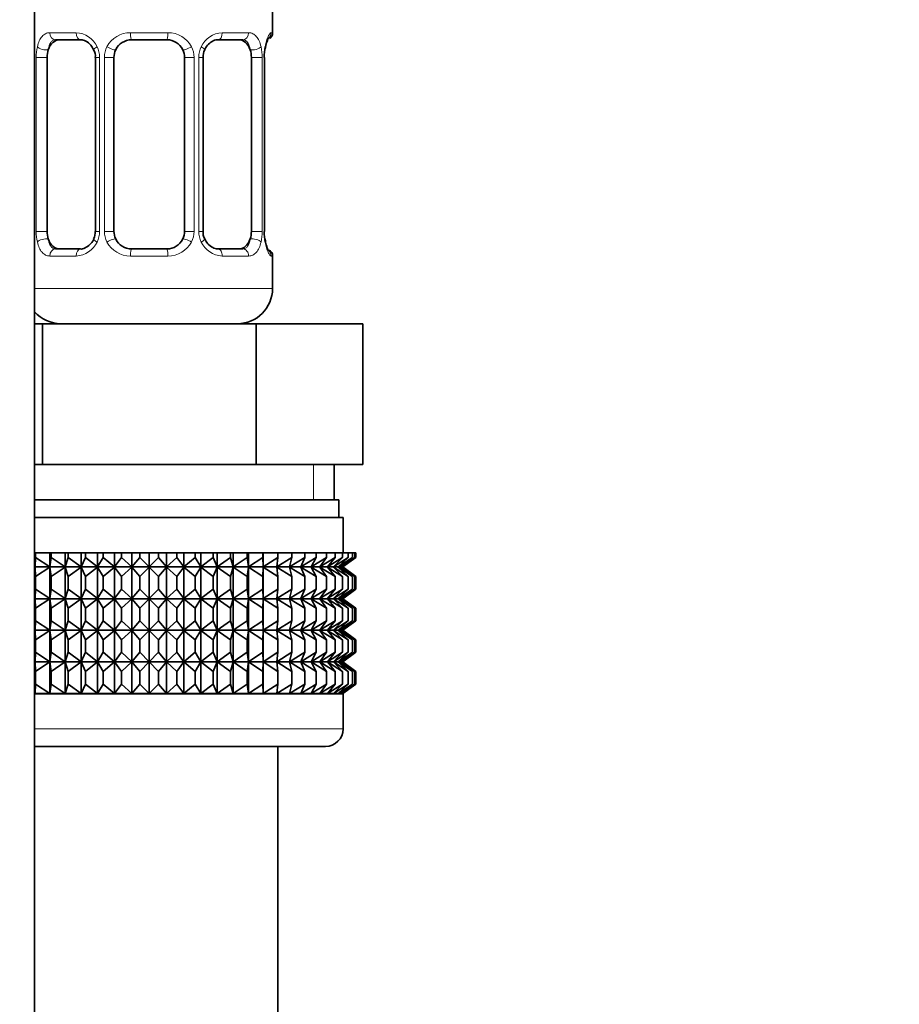
# Model space of a CAD drawing. Units: millimetres. Extents: x 0 to 2408, y 0 to 2736.
# Drawn here: x 459 to 509, y 1344 to 1400 of the extents above; entities that cross this region are included whole.
import ezdxf
from ezdxf import colors
from ezdxf.entities.mleader import LeaderData, LeaderLine
from ezdxf.math import Vec2, Vec3

# ---------------------------------------------------------------- set-up
doc = ezdxf.new("R2010")
doc.units = ezdxf.units.MM
doc.layers.add('DV7_Défaut', color=7, linetype='Continuous')
doc.layers.add('Défaut', color=7, linetype='Continuous')

# ---------------------------------------------------------------- blocks, each defined once
blk = doc.blocks.new('_DOT')
at = {"color": 0}
blk.add_line((0, 0), (-1, 0), dxfattribs=at)
at = {"color": 0, "const_width": 0.333}
blk.add_lwpolyline([(-0.1665, 0, 1), (0.1665, 0, 1)], format="xyb", close=True, dxfattribs=at)
blk = doc.blocks.new('SE6')
at = {"layer": 'DV7_Défaut', "color": 7, "linetype": 'Continuous', "lineweight": 35}
for p, q in [((459.94, 1310.316), (459.94, 1628.716)), ((473.44, 1399.334), (473.44, 1400.816)), ((462.534, 1398.934), (461.12, 1398.934)), ((467.44, 1398.934), (465.44, 1398.934)), ((471.76, 1398.934), (470.346, 1398.934)), ((460.642, 1388.059), (460.642, 1397.934)), ((463.386, 1397.934), (463.386, 1388.059)), ((464.44, 1388.059), (464.44, 1397.934)), ((468.44, 1397.934), (468.44, 1388.059)), ((469.493, 1388.059), (469.493, 1397.934)), ((472.238, 1397.934), (472.238, 1388.059)), ((472.962, 1397.934), (472.989, 1397.934)), ((472.989, 1388.059), (472.989, 1397.934)), ((472.989, 1388.059), (472.962, 1388.059)), ((461.12, 1387.059), (462.534, 1387.059)), ((465.44, 1387.059), (467.44, 1387.059)), ((470.346, 1387.059), (471.76, 1387.059)), ((473.44, 1384.816), (473.44, 1386.659)), ((459.94, 1382.816), (460.378, 1382.816)), ((460.378, 1382.816), (472.502, 1382.816)), ((460.378, 1374.816), (460.378, 1382.816)), ((472.502, 1382.816), (478.564, 1382.816)), ((472.502, 1374.816), (472.502, 1382.816)), ((478.564, 1374.816), (478.564, 1382.816)), ((459.94, 1374.816), (460.378, 1374.816)), ((460.378, 1374.816), (466.44, 1374.816)), ((466.44, 1374.816), (472.502, 1374.816)), ((472.502, 1374.816), (475.533, 1374.816)), ((475.533, 1374.816), (478.564, 1374.816)), ((476.94, 1372.816), (476.94, 1374.816)), ((459.94, 1372.816), (477.19, 1372.816)), ((477.19, 1371.816), (477.19, 1372.816)), ((459.94, 1371.816), (477.44, 1371.816)), ((477.44, 1369.816), (477.44, 1371.816)), ((459.94, 1369.816), (459.974, 1369.816)), ((459.974, 1369.816), (459.983, 1369.816)), ((459.974, 1369.015), (459.974, 1369.816)), ((459.983, 1369.55), (459.974, 1369.015)), ((459.983, 1369.816), (460.798, 1369.816)), ((459.983, 1369.55), (459.983, 1369.816)), ((460.798, 1369.015), (459.983, 1369.55)), ((460.798, 1369.816), (460.886, 1369.816)), ((460.798, 1369.015), (460.798, 1369.816)), ((460.886, 1369.55), (460.798, 1369.015)), ((460.886, 1369.816), (461.667, 1369.816)), ((460.886, 1369.55), (460.886, 1369.816)), ((461.667, 1369.015), (460.886, 1369.55)), ((461.667, 1369.816), (461.834, 1369.816)), ((461.667, 1369.015), (461.667, 1369.816)), ((461.834, 1369.55), (461.667, 1369.015)), ((461.834, 1369.816), (462.575, 1369.816)), ((461.834, 1369.55), (461.834, 1369.816)), ((462.575, 1369.015), (461.834, 1369.55)), ((462.575, 1369.816), (462.818, 1369.816)), ((462.575, 1369.015), (462.575, 1369.816)), ((462.818, 1369.55), (462.575, 1369.015)), ((462.818, 1369.816), (463.514, 1369.816)), ((462.818, 1369.55), (462.818, 1369.816)), ((463.514, 1369.015), (462.818, 1369.55)), ((463.514, 1369.816), (463.832, 1369.816)), ((463.514, 1369.015), (463.514, 1369.816)), ((463.832, 1369.55), (463.514, 1369.015)), ((463.832, 1369.816), (464.476, 1369.816)), ((463.832, 1369.55), (463.832, 1369.816)), ((464.476, 1369.015), (463.832, 1369.55)), ((464.476, 1369.816), (464.867, 1369.816)), ((464.476, 1369.015), (464.476, 1369.816)), ((464.867, 1369.55), (464.476, 1369.015)), ((464.867, 1369.816), (465.454, 1369.816)), ((464.867, 1369.55), (464.867, 1369.816)), ((465.454, 1369.015), (464.867, 1369.55)), ((465.454, 1369.816), (465.914, 1369.816)), ((465.454, 1369.015), (465.454, 1369.816)), ((465.914, 1369.55), (465.454, 1369.015)), ((465.914, 1369.816), (466.44, 1369.816)), ((465.914, 1369.816), (465.914, 1369.55)), ((466.44, 1369.015), (465.914, 1369.55)), ((466.44, 1369.816), (466.966, 1369.816)), ((466.44, 1369.015), (466.44, 1369.816)), ((466.966, 1369.55), (466.44, 1369.015)), ((466.966, 1369.816), (467.426, 1369.816)), ((466.966, 1369.55), (466.966, 1369.816)), ((467.426, 1369.015), (466.966, 1369.55)), ((467.426, 1369.816), (468.013, 1369.816)), ((467.426, 1369.015), (467.426, 1369.816)), ((468.013, 1369.55), (467.426, 1369.015)), ((468.013, 1369.816), (468.404, 1369.816)), ((468.013, 1369.55), (468.013, 1369.816)), ((468.404, 1369.015), (468.013, 1369.55)), ((468.404, 1369.816), (469.048, 1369.816)), ((468.404, 1369.015), (468.404, 1369.816)), ((469.048, 1369.55), (468.404, 1369.015)), ((469.048, 1369.816), (469.366, 1369.816)), ((469.048, 1369.55), (469.048, 1369.816)), ((469.366, 1369.015), (469.048, 1369.55)), ((469.366, 1369.816), (470.062, 1369.816)), ((469.366, 1369.015), (469.366, 1369.816)), ((470.062, 1369.55), (469.366, 1369.015)), ((470.062, 1369.816), (470.305, 1369.816)), ((470.062, 1369.55), (470.062, 1369.816)), ((470.305, 1369.015), (470.062, 1369.55)), ((470.305, 1369.816), (471.046, 1369.816)), ((470.305, 1369.015), (470.305, 1369.816)), ((471.046, 1369.55), (470.305, 1369.015)), ((471.046, 1369.816), (471.213, 1369.816)), ((471.046, 1369.55), (471.046, 1369.816)), ((471.213, 1369.015), (471.046, 1369.55)), ((471.213, 1369.816), (471.994, 1369.816)), ((471.213, 1369.015), (471.213, 1369.816)), ((471.994, 1369.55), (471.213, 1369.015)), ((471.994, 1369.816), (472.082, 1369.816)), ((471.994, 1369.55), (471.994, 1369.816)), ((472.082, 1369.015), (471.994, 1369.55)), ((472.082, 1369.816), (472.896, 1369.816)), ((472.082, 1369.015), (472.082, 1369.816)), ((472.896, 1369.55), (472.082, 1369.015)), ((472.896, 1369.816), (472.906, 1369.816)), ((472.896, 1369.55), (472.896, 1369.816)), ((472.906, 1369.015), (472.896, 1369.55)), ((472.906, 1369.816), (473.747, 1369.816)), ((472.906, 1369.015), (472.906, 1369.816)), ((473.747, 1369.55), (472.906, 1369.015)), ((474.539, 1369.55), (473.677, 1369.015)), ((473.677, 1369.015), (473.747, 1369.55)), ((473.747, 1369.816), (474.539, 1369.816)), ((473.747, 1369.55), (473.747, 1369.816)), ((475.266, 1369.55), (474.391, 1369.015)), ((474.391, 1369.015), (474.539, 1369.55)), ((474.539, 1369.816), (475.266, 1369.816)), ((474.539, 1369.55), (474.539, 1369.816)), ((475.922, 1369.55), (475.04, 1369.015)), ((475.04, 1369.015), (475.266, 1369.55)), ((475.266, 1369.816), (475.922, 1369.816)), ((475.266, 1369.55), (475.266, 1369.816)), ((476.501, 1369.55), (475.62, 1369.015)), ((475.62, 1369.015), (475.922, 1369.55)), ((475.922, 1369.816), (476.501, 1369.816)), ((475.922, 1369.55), (475.922, 1369.816)), ((476.999, 1369.55), (476.126, 1369.015)), ((476.126, 1369.015), (476.501, 1369.55)), ((476.501, 1369.816), (476.999, 1369.816)), ((476.501, 1369.55), (476.501, 1369.816)), ((477.413, 1369.55), (476.555, 1369.015)), ((476.555, 1369.015), (476.999, 1369.55)), ((477.737, 1369.55), (476.902, 1369.015)), ((476.902, 1369.015), (477.413, 1369.55)), ((476.999, 1369.816), (477.413, 1369.816)), ((476.999, 1369.55), (476.999, 1369.816)), ((477.971, 1369.55), (477.164, 1369.015)), ((477.164, 1369.015), (477.737, 1369.55)), ((478.113, 1369.55), (477.34, 1369.015)), ((477.34, 1369.015), (477.971, 1369.55)), ((477.413, 1369.816), (477.737, 1369.816)), ((477.413, 1369.55), (477.413, 1369.816)), ((478.16, 1369.55), (477.429, 1369.015)), ((477.429, 1369.015), (478.113, 1369.55)), ((477.43, 1369.008), (478.16, 1369.55)), ((477.737, 1369.816), (477.971, 1369.816)), ((477.737, 1369.55), (477.737, 1369.816)), ((477.971, 1369.816), (478.113, 1369.816)), ((477.971, 1369.55), (477.971, 1369.816)), ((478.113, 1369.816), (478.16, 1369.816)), ((478.113, 1369.55), (478.113, 1369.816)), ((478.16, 1369.55), (478.16, 1369.816)), ((459.974, 1369.015), (459.94, 1369.037)), ((459.94, 1369.008), (477.43, 1369.008)), ((459.94, 1368.979), (459.974, 1369.001)), ((459.974, 1369.001), (459.983, 1368.467)), ((459.974, 1367.212), (459.974, 1369.001)), ((459.983, 1368.467), (460.798, 1369.001)), ((460.798, 1369.001), (460.886, 1368.467)), ((460.798, 1367.212), (460.798, 1369.001)), ((460.886, 1368.467), (461.667, 1369.001)), ((461.667, 1369.001), (461.834, 1368.467)), ((461.667, 1367.212), (461.667, 1369.001)), ((461.834, 1368.467), (462.575, 1369.001)), ((462.575, 1369.001), (462.818, 1368.467)), ((462.575, 1367.212), (462.575, 1369.001)), ((462.818, 1368.467), (463.514, 1369.001)), ((463.514, 1369.001), (463.832, 1368.467)), ((463.514, 1367.212), (463.514, 1369.001)), ((463.832, 1368.467), (464.476, 1369.001)), ((464.476, 1369.001), (464.867, 1368.467)), ((464.476, 1367.212), (464.476, 1369.001)), ((464.867, 1368.467), (465.454, 1369.001)), ((465.454, 1369.001), (465.914, 1368.467)), ((465.454, 1367.212), (465.454, 1369.001)), ((465.914, 1368.467), (466.44, 1369.001)), ((466.44, 1369.001), (466.966, 1368.467)), ((466.44, 1367.212), (466.44, 1369.001)), ((466.966, 1368.467), (467.426, 1369.001)), ((467.426, 1369.001), (468.013, 1368.467)), ((467.426, 1367.212), (467.426, 1369.001)), ((468.013, 1368.467), (468.404, 1369.001)), ((468.404, 1369.001), (469.048, 1368.467)), ((468.404, 1367.212), (468.404, 1369.001)), ((469.048, 1368.467), (469.366, 1369.001)), ((469.366, 1369.001), (470.062, 1368.467)), ((469.366, 1367.212), (469.366, 1369.001)), ((470.062, 1368.467), (470.305, 1369.001)), ((470.305, 1369.001), (471.046, 1368.467)), ((470.305, 1367.212), (470.305, 1369.001)), ((471.046, 1368.467), (471.213, 1369.001)), ((471.213, 1369.001), (471.994, 1368.467)), ((471.213, 1367.212), (471.213, 1369.001)), ((471.994, 1368.467), (472.082, 1369.001)), ((472.082, 1369.001), (472.896, 1368.467)), ((472.082, 1367.212), (472.082, 1369.001)), ((472.896, 1368.467), (472.906, 1369.001)), ((472.906, 1369.001), (473.747, 1368.467)), ((472.906, 1367.212), (472.906, 1369.001)), ((473.747, 1368.467), (473.677, 1369.001)), ((473.677, 1369.001), (474.539, 1368.467)), ((474.539, 1368.467), (474.391, 1369.001)), ((474.391, 1369.001), (475.266, 1368.467)), ((475.266, 1368.467), (475.04, 1369.001)), ((475.04, 1369.001), (475.922, 1368.467)), ((475.922, 1368.467), (475.62, 1369.001)), ((475.62, 1369.001), (476.501, 1368.467)), ((476.501, 1368.467), (476.126, 1369.001)), ((476.126, 1369.001), (476.999, 1368.467)), ((476.999, 1368.467), (476.555, 1369.001)), ((476.555, 1369.001), (477.413, 1368.467)), ((477.413, 1368.467), (476.902, 1369.001)), ((476.902, 1369.001), (477.737, 1368.467)), ((477.737, 1368.467), (477.164, 1369.001)), ((477.164, 1369.001), (477.971, 1368.467)), ((477.971, 1368.467), (477.34, 1369.001)), ((477.34, 1369.001), (478.113, 1368.467)), ((478.113, 1368.467), (477.429, 1369.001)), ((477.429, 1369.001), (478.16, 1368.467)), ((478.16, 1368.467), (477.43, 1369.008)), ((459.983, 1367.747), (459.983, 1368.467)), ((460.886, 1367.747), (460.886, 1368.467)), ((461.834, 1367.747), (461.834, 1368.467)), ((462.818, 1367.747), (462.818, 1368.467)), ((463.832, 1367.747), (463.832, 1368.467)), ((464.867, 1367.747), (464.867, 1368.467)), ((465.914, 1368.467), (465.914, 1367.747)), ((466.966, 1367.747), (466.966, 1368.467)), ((468.013, 1367.747), (468.013, 1368.467)), ((469.048, 1367.747), (469.048, 1368.467)), ((470.062, 1367.747), (470.062, 1368.467)), ((471.046, 1367.747), (471.046, 1368.467)), ((471.994, 1367.747), (471.994, 1368.467)), ((472.896, 1367.747), (472.896, 1368.467)), ((473.747, 1367.747), (473.747, 1368.467)), ((474.539, 1367.747), (474.539, 1368.467)), ((475.266, 1367.747), (475.266, 1368.467)), ((475.922, 1367.747), (475.922, 1368.467)), ((476.501, 1367.747), (476.501, 1368.467)), ((476.999, 1367.747), (476.999, 1368.467)), ((477.413, 1367.747), (477.413, 1368.467)), ((477.737, 1367.747), (477.737, 1368.467)), ((477.971, 1367.747), (477.971, 1368.467)), ((478.113, 1367.747), (478.113, 1368.467)), ((478.16, 1367.747), (478.16, 1368.467)), ((459.983, 1367.747), (459.974, 1367.212)), ((460.798, 1367.212), (459.983, 1367.747)), ((460.886, 1367.747), (460.798, 1367.212)), ((461.667, 1367.212), (460.886, 1367.747)), ((461.834, 1367.747), (461.667, 1367.212)), ((462.575, 1367.212), (461.834, 1367.747)), ((462.818, 1367.747), (462.575, 1367.212)), ((463.514, 1367.212), (462.818, 1367.747)), ((463.832, 1367.747), (463.514, 1367.212)), ((464.476, 1367.212), (463.832, 1367.747)), ((464.867, 1367.747), (464.476, 1367.212)), ((465.454, 1367.212), (464.867, 1367.747)), ((465.914, 1367.747), (465.454, 1367.212)), ((466.44, 1367.212), (465.914, 1367.747)), ((466.966, 1367.747), (466.44, 1367.212)), ((467.426, 1367.212), (466.966, 1367.747)), ((468.013, 1367.747), (467.426, 1367.212)), ((468.404, 1367.212), (468.013, 1367.747)), ((469.048, 1367.747), (468.404, 1367.212)), ((469.366, 1367.212), (469.048, 1367.747)), ((470.062, 1367.747), (469.366, 1367.212)), ((470.305, 1367.212), (470.062, 1367.747)), ((471.046, 1367.747), (470.305, 1367.212)), ((471.213, 1367.212), (471.046, 1367.747)), ((471.994, 1367.747), (471.213, 1367.212)), ((472.082, 1367.212), (471.994, 1367.747)), ((472.896, 1367.747), (472.082, 1367.212)), ((472.906, 1367.212), (472.896, 1367.747)), ((473.747, 1367.747), (472.906, 1367.212)), ((474.539, 1367.747), (473.677, 1367.212)), ((473.677, 1367.212), (473.747, 1367.747)), ((475.266, 1367.747), (474.391, 1367.212)), ((474.391, 1367.212), (474.539, 1367.747)), ((475.922, 1367.747), (475.04, 1367.212)), ((475.04, 1367.212), (475.266, 1367.747)), ((476.501, 1367.747), (475.62, 1367.212)), ((475.62, 1367.212), (475.922, 1367.747)), ((476.999, 1367.747), (476.126, 1367.212)), ((476.126, 1367.212), (476.501, 1367.747)), ((477.413, 1367.747), (476.555, 1367.212)), ((476.555, 1367.212), (476.999, 1367.747)), ((477.737, 1367.747), (476.902, 1367.212)), ((476.902, 1367.212), (477.413, 1367.747)), ((477.971, 1367.747), (477.164, 1367.212)), ((477.164, 1367.212), (477.737, 1367.747)), ((478.113, 1367.747), (477.34, 1367.212)), ((477.34, 1367.212), (477.971, 1367.747)), ((478.16, 1367.747), (477.429, 1367.212)), ((477.429, 1367.212), (478.113, 1367.747)), ((477.43, 1367.205), (478.16, 1367.747)), ((459.974, 1367.212), (459.94, 1367.234)), ((459.94, 1367.205), (477.43, 1367.205)), ((459.94, 1367.176), (459.974, 1367.198)), ((459.974, 1365.419), (459.974, 1367.198)), ((459.974, 1367.198), (459.983, 1366.663)), ((459.983, 1366.663), (460.798, 1367.198)), ((460.798, 1365.419), (460.798, 1367.198)), ((460.798, 1367.198), (460.886, 1366.663)), ((460.886, 1366.663), (461.667, 1367.198)), ((461.667, 1365.419), (461.667, 1367.198)), ((461.667, 1367.198), (461.834, 1366.663)), ((461.834, 1366.663), (462.575, 1367.198)), ((462.575, 1365.419), (462.575, 1367.198)), ((462.575, 1367.198), (462.818, 1366.663)), ((462.818, 1366.663), (463.514, 1367.198)), ((463.514, 1365.419), (463.514, 1367.198)), ((463.514, 1367.198), (463.832, 1366.663)), ((463.832, 1366.663), (464.476, 1367.198)), ((464.476, 1365.419), (464.476, 1367.198)), ((464.476, 1367.198), (464.867, 1366.663)), ((464.867, 1366.663), (465.454, 1367.198)), ((465.454, 1365.419), (465.454, 1367.198)), ((465.454, 1367.198), (465.914, 1366.663)), ((465.914, 1366.663), (466.44, 1367.198)), ((466.44, 1365.419), (466.44, 1367.198)), ((466.44, 1367.198), (466.966, 1366.663)), ((466.966, 1366.663), (467.426, 1367.198)), ((467.426, 1365.419), (467.426, 1367.198)), ((467.426, 1367.198), (468.013, 1366.663)), ((468.013, 1366.663), (468.404, 1367.198)), ((468.404, 1365.419), (468.404, 1367.198)), ((468.404, 1367.198), (469.048, 1366.663)), ((469.048, 1366.663), (469.366, 1367.198)), ((469.366, 1365.419), (469.366, 1367.198)), ((469.366, 1367.198), (470.062, 1366.663)), ((470.062, 1366.663), (470.305, 1367.198)), ((470.305, 1365.419), (470.305, 1367.198)), ((470.305, 1367.198), (471.046, 1366.663)), ((471.046, 1366.663), (471.213, 1367.198)), ((471.213, 1365.419), (471.213, 1367.198)), ((471.213, 1367.198), (471.994, 1366.663)), ((471.994, 1366.663), (472.082, 1367.198)), ((472.082, 1365.419), (472.082, 1367.198)), ((472.082, 1367.198), (472.896, 1366.663)), ((472.896, 1366.663), (472.906, 1367.198)), ((472.906, 1365.419), (472.906, 1367.198)), ((472.906, 1367.198), (473.747, 1366.663)), ((473.747, 1366.663), (473.677, 1367.198)), ((473.677, 1367.198), (474.539, 1366.663)), ((474.539, 1366.663), (474.391, 1367.198)), ((474.391, 1367.198), (475.266, 1366.663)), ((475.266, 1366.663), (475.04, 1367.198)), ((475.04, 1367.198), (475.922, 1366.663)), ((475.922, 1366.663), (475.62, 1367.198)), ((475.62, 1367.198), (476.501, 1366.663)), ((476.501, 1366.663), (476.126, 1367.198)), ((476.126, 1367.198), (476.999, 1366.663)), ((476.999, 1366.663), (476.555, 1367.198)), ((476.555, 1367.198), (477.413, 1366.663)), ((477.413, 1366.663), (476.902, 1367.198)), ((476.902, 1367.198), (477.737, 1366.663)), ((477.737, 1366.663), (477.164, 1367.198)), ((477.164, 1367.198), (477.971, 1366.663)), ((477.971, 1366.663), (477.34, 1367.198)), ((477.34, 1367.198), (478.113, 1366.663)), ((478.113, 1366.663), (477.429, 1367.198)), ((477.429, 1367.198), (478.16, 1366.663)), ((478.16, 1366.663), (477.43, 1367.205)), ((459.983, 1365.953), (459.983, 1366.663)), ((460.886, 1365.953), (460.886, 1366.663)), ((461.834, 1365.953), (461.834, 1366.663)), ((462.818, 1365.953), (462.818, 1366.663)), ((463.832, 1365.953), (463.832, 1366.663)), ((464.867, 1365.953), (464.867, 1366.663)), ((465.914, 1366.663), (465.914, 1365.953)), ((466.966, 1365.953), (466.966, 1366.663)), ((468.013, 1365.953), (468.013, 1366.663)), ((469.048, 1365.953), (469.048, 1366.663)), ((470.062, 1365.953), (470.062, 1366.663)), ((471.046, 1365.953), (471.046, 1366.663)), ((471.994, 1365.953), (471.994, 1366.663)), ((472.896, 1365.953), (472.896, 1366.663)), ((473.747, 1365.953), (473.747, 1366.663)), ((474.539, 1365.953), (474.539, 1366.663)), ((475.266, 1365.953), (475.266, 1366.663)), ((475.922, 1365.953), (475.922, 1366.663)), ((476.501, 1365.953), (476.501, 1366.663)), ((476.999, 1365.953), (476.999, 1366.663)), ((477.413, 1365.953), (477.413, 1366.663)), ((477.737, 1365.953), (477.737, 1366.663)), ((477.971, 1365.953), (477.971, 1366.663)), ((478.113, 1365.953), (478.113, 1366.663)), ((478.16, 1365.953), (478.16, 1366.663)), ((459.983, 1365.953), (459.974, 1365.419)), ((460.798, 1365.419), (459.983, 1365.953)), ((460.886, 1365.953), (460.798, 1365.419)), ((461.667, 1365.419), (460.886, 1365.953)), ((461.834, 1365.953), (461.667, 1365.419)), ((462.575, 1365.419), (461.834, 1365.953)), ((462.818, 1365.953), (462.575, 1365.419)), ((463.514, 1365.419), (462.818, 1365.953)), ((463.832, 1365.953), (463.514, 1365.419)), ((464.476, 1365.419), (463.832, 1365.953)), ((464.867, 1365.953), (464.476, 1365.419)), ((465.454, 1365.419), (464.867, 1365.953)), ((465.914, 1365.953), (465.454, 1365.419)), ((466.44, 1365.419), (465.914, 1365.953)), ((466.966, 1365.953), (466.44, 1365.419)), ((467.426, 1365.419), (466.966, 1365.953)), ((468.013, 1365.953), (467.426, 1365.419)), ((468.404, 1365.419), (468.013, 1365.953)), ((469.048, 1365.953), (468.404, 1365.419)), ((469.366, 1365.419), (469.048, 1365.953)), ((470.062, 1365.953), (469.366, 1365.419)), ((470.305, 1365.419), (470.062, 1365.953)), ((471.046, 1365.953), (470.305, 1365.419)), ((471.213, 1365.419), (471.046, 1365.953)), ((471.994, 1365.953), (471.213, 1365.419)), ((472.082, 1365.419), (471.994, 1365.953)), ((472.896, 1365.953), (472.082, 1365.419)), ((472.906, 1365.419), (472.896, 1365.953)), ((473.747, 1365.953), (472.906, 1365.419)), ((474.539, 1365.953), (473.677, 1365.419)), ((473.677, 1365.419), (473.747, 1365.953)), ((475.266, 1365.953), (474.391, 1365.419)), ((474.391, 1365.419), (474.539, 1365.953)), ((475.922, 1365.953), (475.04, 1365.419)), ((475.04, 1365.419), (475.266, 1365.953)), ((476.501, 1365.953), (475.62, 1365.419)), ((475.62, 1365.419), (475.922, 1365.953)), ((476.999, 1365.953), (476.126, 1365.419)), ((476.126, 1365.419), (476.501, 1365.953)), ((477.413, 1365.953), (476.555, 1365.419)), ((476.555, 1365.419), (476.999, 1365.953)), ((477.737, 1365.953), (476.902, 1365.419)), ((476.902, 1365.419), (477.413, 1365.953)), ((477.971, 1365.953), (477.164, 1365.419)), ((477.164, 1365.419), (477.737, 1365.953)), ((478.113, 1365.953), (477.34, 1365.419)), ((477.34, 1365.419), (477.971, 1365.953)), ((478.16, 1365.953), (477.429, 1365.419)), ((477.429, 1365.419), (478.113, 1365.953)), ((477.43, 1365.411), (478.16, 1365.953)), ((459.974, 1365.419), (459.94, 1365.44)), ((459.94, 1365.411), (477.43, 1365.411)), ((459.94, 1365.383), (459.974, 1365.404)), ((459.974, 1363.627), (459.974, 1365.404)), ((459.974, 1365.404), (459.983, 1364.87)), ((459.983, 1364.87), (460.798, 1365.404)), ((460.798, 1363.627), (460.798, 1365.404)), ((460.798, 1365.404), (460.886, 1364.87)), ((460.886, 1364.87), (461.667, 1365.404)), ((461.667, 1363.627), (461.667, 1365.404)), ((461.667, 1365.404), (461.834, 1364.87)), ((461.834, 1364.87), (462.575, 1365.404)), ((462.575, 1363.627), (462.575, 1365.404)), ((462.575, 1365.404), (462.818, 1364.87)), ((462.818, 1364.87), (463.514, 1365.404)), ((463.514, 1363.627), (463.514, 1365.404)), ((463.514, 1365.404), (463.832, 1364.87)), ((463.832, 1364.87), (464.476, 1365.404)), ((464.476, 1363.627), (464.476, 1365.404)), ((464.476, 1365.404), (464.867, 1364.87)), ((464.867, 1364.87), (465.454, 1365.404)), ((465.454, 1363.627), (465.454, 1365.404)), ((465.454, 1365.404), (465.914, 1364.87)), ((465.914, 1364.87), (466.44, 1365.404)), ((466.44, 1363.627), (466.44, 1365.404)), ((466.44, 1365.404), (466.966, 1364.87)), ((466.966, 1364.87), (467.426, 1365.404)), ((467.426, 1363.627), (467.426, 1365.404)), ((467.426, 1365.404), (468.013, 1364.87)), ((468.013, 1364.87), (468.404, 1365.404)), ((468.404, 1363.627), (468.404, 1365.404)), ((468.404, 1365.404), (469.048, 1364.87)), ((469.048, 1364.87), (469.366, 1365.404)), ((469.366, 1363.627), (469.366, 1365.404)), ((469.366, 1365.404), (470.062, 1364.87)), ((470.062, 1364.87), (470.305, 1365.404)), ((470.305, 1363.627), (470.305, 1365.404)), ((470.305, 1365.404), (471.046, 1364.87)), ((471.046, 1364.87), (471.213, 1365.404)), ((471.213, 1363.627), (471.213, 1365.404)), ((471.213, 1365.404), (471.994, 1364.87)), ((471.994, 1364.87), (472.082, 1365.404)), ((472.082, 1363.627), (472.082, 1365.404)), ((472.082, 1365.404), (472.896, 1364.87)), ((472.896, 1364.87), (472.906, 1365.404)), ((472.906, 1363.627), (472.906, 1365.404)), ((472.906, 1365.404), (473.747, 1364.87)), ((473.747, 1364.87), (473.677, 1365.404)), ((473.677, 1365.404), (474.539, 1364.87)), ((474.539, 1364.87), (474.391, 1365.404)), ((474.391, 1365.404), (475.266, 1364.87)), ((475.266, 1364.87), (475.04, 1365.404)), ((475.04, 1365.404), (475.922, 1364.87)), ((475.922, 1364.87), (475.62, 1365.404)), ((475.62, 1365.404), (476.501, 1364.87)), ((476.501, 1364.87), (476.126, 1365.404)), ((476.126, 1365.404), (476.999, 1364.87)), ((476.999, 1364.87), (476.555, 1365.404)), ((476.555, 1365.404), (477.413, 1364.87)), ((477.413, 1364.87), (476.902, 1365.404)), ((476.902, 1365.404), (477.737, 1364.87)), ((477.737, 1364.87), (477.164, 1365.404)), ((477.164, 1365.404), (477.971, 1364.87)), ((477.971, 1364.87), (477.34, 1365.404)), ((477.34, 1365.404), (478.113, 1364.87)), ((478.113, 1364.87), (477.429, 1365.404)), ((477.429, 1365.404), (478.16, 1364.87)), ((478.16, 1364.87), (477.43, 1365.411)), ((459.983, 1364.162), (459.983, 1364.87)), ((460.886, 1364.162), (460.886, 1364.87)), ((461.834, 1364.162), (461.834, 1364.87)), ((462.818, 1364.162), (462.818, 1364.87)), ((463.832, 1364.162), (463.832, 1364.87)), ((464.867, 1364.162), (464.867, 1364.87)), ((465.914, 1364.87), (465.914, 1364.162)), ((466.966, 1364.162), (466.966, 1364.87)), ((468.013, 1364.162), (468.013, 1364.87)), ((469.048, 1364.162), (469.048, 1364.87)), ((470.062, 1364.162), (470.062, 1364.87)), ((471.046, 1364.162), (471.046, 1364.87)), ((471.994, 1364.162), (471.994, 1364.87)), ((472.896, 1364.162), (472.896, 1364.87)), ((473.747, 1364.162), (473.747, 1364.87)), ((474.539, 1364.162), (474.539, 1364.87)), ((475.266, 1364.162), (475.266, 1364.87)), ((475.922, 1364.162), (475.922, 1364.87)), ((476.501, 1364.162), (476.501, 1364.87)), ((476.999, 1364.162), (476.999, 1364.87)), ((477.413, 1364.162), (477.413, 1364.87)), ((477.737, 1364.162), (477.737, 1364.87)), ((477.971, 1364.162), (477.971, 1364.87)), ((478.113, 1364.162), (478.113, 1364.87)), ((478.16, 1364.162), (478.16, 1364.87)), ((459.983, 1364.162), (459.974, 1363.627)), ((460.798, 1363.627), (459.983, 1364.162)), ((460.886, 1364.162), (460.798, 1363.627)), ((461.667, 1363.627), (460.886, 1364.162)), ((461.834, 1364.162), (461.667, 1363.627)), ((462.575, 1363.627), (461.834, 1364.162)), ((462.818, 1364.162), (462.575, 1363.627)), ((463.514, 1363.627), (462.818, 1364.162)), ((463.832, 1364.162), (463.514, 1363.627)), ((464.476, 1363.627), (463.832, 1364.162)), ((464.867, 1364.162), (464.476, 1363.627)), ((465.454, 1363.627), (464.867, 1364.162)), ((465.914, 1364.162), (465.454, 1363.627)), ((466.44, 1363.627), (465.914, 1364.162)), ((466.966, 1364.162), (466.44, 1363.627)), ((467.426, 1363.627), (466.966, 1364.162)), ((468.013, 1364.162), (467.426, 1363.627)), ((468.404, 1363.627), (468.013, 1364.162)), ((469.048, 1364.162), (468.404, 1363.627)), ((469.366, 1363.627), (469.048, 1364.162)), ((470.062, 1364.162), (469.366, 1363.627)), ((470.305, 1363.627), (470.062, 1364.162)), ((471.046, 1364.162), (470.305, 1363.627)), ((471.213, 1363.627), (471.046, 1364.162)), ((471.994, 1364.162), (471.213, 1363.627)), ((472.082, 1363.627), (471.994, 1364.162)), ((472.896, 1364.162), (472.082, 1363.627)), ((472.906, 1363.627), (472.896, 1364.162)), ((473.747, 1364.162), (472.906, 1363.627)), ((474.539, 1364.162), (473.677, 1363.627)), ((473.677, 1363.627), (473.747, 1364.162)), ((475.266, 1364.162), (474.391, 1363.627)), ((474.391, 1363.627), (474.539, 1364.162)), ((475.922, 1364.162), (475.04, 1363.627)), ((475.04, 1363.627), (475.266, 1364.162)), ((476.501, 1364.162), (475.62, 1363.627)), ((475.62, 1363.627), (475.922, 1364.162)), ((476.999, 1364.162), (476.126, 1363.627)), ((476.126, 1363.627), (476.501, 1364.162)), ((477.413, 1364.162), (476.555, 1363.627)), ((476.555, 1363.627), (476.999, 1364.162)), ((477.737, 1364.162), (476.902, 1363.627)), ((476.902, 1363.627), (477.413, 1364.162)), ((477.971, 1364.162), (477.164, 1363.627)), ((477.164, 1363.627), (477.737, 1364.162)), ((478.113, 1364.162), (477.34, 1363.627)), ((477.34, 1363.627), (477.971, 1364.162)), ((478.16, 1364.162), (477.429, 1363.627)), ((477.429, 1363.627), (478.113, 1364.162)), ((477.431, 1363.621), (478.16, 1364.162)), ((459.974, 1363.627), (459.94, 1363.649)), ((459.94, 1363.621), (477.431, 1363.621)), ((459.94, 1363.592), (459.974, 1363.614)), ((459.974, 1361.824), (459.974, 1363.614)), ((459.974, 1363.614), (459.983, 1363.079)), ((459.983, 1363.079), (460.798, 1363.614)), ((460.798, 1361.824), (460.798, 1363.614)), ((460.798, 1363.614), (460.886, 1363.079)), ((460.886, 1363.079), (461.667, 1363.614)), ((461.667, 1361.824), (461.667, 1363.614)), ((461.667, 1363.614), (461.834, 1363.079)), ((461.834, 1363.079), (462.575, 1363.614)), ((462.575, 1361.824), (462.575, 1363.614)), ((462.575, 1363.614), (462.818, 1363.079)), ((462.818, 1363.079), (463.514, 1363.614)), ((463.514, 1361.824), (463.514, 1363.614)), ((463.514, 1363.614), (463.832, 1363.079)), ((463.832, 1363.079), (464.476, 1363.614)), ((464.476, 1361.824), (464.476, 1363.614)), ((464.476, 1363.614), (464.867, 1363.079)), ((464.867, 1363.079), (465.454, 1363.614)), ((465.454, 1361.824), (465.454, 1363.614)), ((465.454, 1363.614), (465.914, 1363.079)), ((465.914, 1363.079), (466.44, 1363.614)), ((466.44, 1361.824), (466.44, 1363.614)), ((466.44, 1363.614), (466.966, 1363.079)), ((466.966, 1363.079), (467.426, 1363.614)), ((467.426, 1361.824), (467.426, 1363.614)), ((467.426, 1363.614), (468.013, 1363.079)), ((468.013, 1363.079), (468.404, 1363.614)), ((468.404, 1361.824), (468.404, 1363.614)), ((468.404, 1363.614), (469.048, 1363.079)), ((469.048, 1363.079), (469.366, 1363.614)), ((469.366, 1361.824), (469.366, 1363.614)), ((469.366, 1363.614), (470.062, 1363.079)), ((470.062, 1363.079), (470.305, 1363.614)), ((470.305, 1361.824), (470.305, 1363.614)), ((470.305, 1363.614), (471.046, 1363.079)), ((471.046, 1363.079), (471.213, 1363.614)), ((471.213, 1361.824), (471.213, 1363.614)), ((471.213, 1363.614), (471.994, 1363.079)), ((471.994, 1363.079), (472.082, 1363.614)), ((472.082, 1361.824), (472.082, 1363.614)), ((472.082, 1363.614), (472.896, 1363.079)), ((472.896, 1363.079), (472.906, 1363.614)), ((472.906, 1361.824), (472.906, 1363.614)), ((472.906, 1363.614), (473.747, 1363.079)), ((473.747, 1363.079), (473.677, 1363.614)), ((473.677, 1363.614), (474.539, 1363.079)), ((474.539, 1363.079), (474.391, 1363.614)), ((474.391, 1363.614), (475.266, 1363.079)), ((475.266, 1363.079), (475.04, 1363.614)), ((475.04, 1363.614), (475.922, 1363.079)), ((475.922, 1363.079), (475.62, 1363.614)), ((475.62, 1363.614), (476.501, 1363.079)), ((476.501, 1363.079), (476.126, 1363.614)), ((476.126, 1363.614), (476.999, 1363.079)), ((476.999, 1363.079), (476.555, 1363.614)), ((476.555, 1363.614), (477.413, 1363.079)), ((477.413, 1363.079), (476.902, 1363.614)), ((476.902, 1363.614), (477.737, 1363.079)), ((477.737, 1363.079), (477.164, 1363.614)), ((477.164, 1363.614), (477.971, 1363.079)), ((477.971, 1363.079), (477.34, 1363.614)), ((477.34, 1363.614), (478.113, 1363.079)), ((478.113, 1363.079), (477.429, 1363.614)), ((477.429, 1363.614), (478.16, 1363.079)), ((478.16, 1363.079), (477.431, 1363.621)), ((459.983, 1362.358), (459.983, 1363.079)), ((460.886, 1362.358), (460.886, 1363.079)), ((461.834, 1362.358), (461.834, 1363.079)), ((462.818, 1362.358), (462.818, 1363.079)), ((463.832, 1362.358), (463.832, 1363.079)), ((464.867, 1362.358), (464.867, 1363.079)), ((465.914, 1363.079), (465.914, 1362.358)), ((466.966, 1362.358), (466.966, 1363.079)), ((468.013, 1362.358), (468.013, 1363.079)), ((469.048, 1362.358), (469.048, 1363.079)), ((470.062, 1362.358), (470.062, 1363.079)), ((471.046, 1362.358), (471.046, 1363.079)), ((471.994, 1362.358), (471.994, 1363.079)), ((472.896, 1362.358), (472.896, 1363.079)), ((473.747, 1362.358), (473.747, 1363.079)), ((474.539, 1362.358), (474.539, 1363.079)), ((475.266, 1362.358), (475.266, 1363.079)), ((475.922, 1362.358), (475.922, 1363.079)), ((476.501, 1362.358), (476.501, 1363.079)), ((476.999, 1362.358), (476.999, 1363.079)), ((477.413, 1362.358), (477.413, 1363.079)), ((477.737, 1362.358), (477.737, 1363.079)), ((477.971, 1362.358), (477.971, 1363.079)), ((478.113, 1362.358), (478.113, 1363.079)), ((478.16, 1362.358), (478.16, 1363.079)), ((459.983, 1362.358), (459.974, 1361.824)), ((460.798, 1361.824), (459.983, 1362.358)), ((460.886, 1362.358), (460.798, 1361.824)), ((461.667, 1361.824), (460.886, 1362.358)), ((461.834, 1362.358), (461.667, 1361.824)), ((462.575, 1361.824), (461.834, 1362.358)), ((462.818, 1362.358), (462.575, 1361.824)), ((463.514, 1361.824), (462.818, 1362.358)), ((463.832, 1362.358), (463.514, 1361.824)), ((464.476, 1361.824), (463.832, 1362.358)), ((464.867, 1362.358), (464.476, 1361.824)), ((465.454, 1361.824), (464.867, 1362.358)), ((465.914, 1362.358), (465.454, 1361.824)), ((466.44, 1361.824), (465.914, 1362.358)), ((466.966, 1362.358), (466.44, 1361.824)), ((467.426, 1361.824), (466.966, 1362.358)), ((468.013, 1362.358), (467.426, 1361.824)), ((468.404, 1361.824), (468.013, 1362.358)), ((469.048, 1362.358), (468.404, 1361.824)), ((469.366, 1361.824), (469.048, 1362.358)), ((470.062, 1362.358), (469.366, 1361.824)), ((470.305, 1361.824), (470.062, 1362.358)), ((471.046, 1362.358), (470.305, 1361.824)), ((471.213, 1361.824), (471.046, 1362.358)), ((471.994, 1362.358), (471.213, 1361.824)), ((472.082, 1361.824), (471.994, 1362.358)), ((472.896, 1362.358), (472.082, 1361.824)), ((472.906, 1361.824), (472.896, 1362.358)), ((473.747, 1362.358), (472.906, 1361.824)), ((474.539, 1362.358), (473.677, 1361.824)), ((473.677, 1361.824), (473.747, 1362.358)), ((475.266, 1362.358), (474.391, 1361.824)), ((474.391, 1361.824), (474.539, 1362.358)), ((475.922, 1362.358), (475.04, 1361.824)), ((475.04, 1361.824), (475.266, 1362.358)), ((476.501, 1362.358), (475.62, 1361.824)), ((475.62, 1361.824), (475.922, 1362.358)), ((476.999, 1362.358), (476.126, 1361.824)), ((476.126, 1361.824), (476.501, 1362.358)), ((477.413, 1362.358), (476.555, 1361.824)), ((476.555, 1361.824), (476.999, 1362.358)), ((477.737, 1362.358), (476.902, 1361.824)), ((476.902, 1361.824), (477.413, 1362.358)), ((477.971, 1362.358), (477.164, 1361.824)), ((477.164, 1361.824), (477.737, 1362.358)), ((478.113, 1362.358), (477.34, 1361.824)), ((477.34, 1361.824), (477.971, 1362.358)), ((478.16, 1362.358), (477.429, 1361.824)), ((477.429, 1361.824), (478.113, 1362.358)), ((477.431, 1361.817), (478.16, 1362.358)), ((459.974, 1361.824), (459.94, 1361.846)), ((459.94, 1361.817), (477.431, 1361.817)), ((477.44, 1361.811), (459.94, 1361.811)), ((477.44, 1361.811), (477.431, 1361.817)), ((477.44, 1359.816), (477.44, 1361.811)), ((459.94, 1358.816), (476.44, 1358.816)), ((473.74, 1340.316), (473.74, 1358.816))]:
    blk.add_line(p, q, dxfattribs=at)
at = {"layer": 'DV7_Défaut', "color": 7, "linetype": 'Continuous', "lineweight": 18}
for p, q in [((460.797, 1399.334), (462.297, 1399.334)), ((465.379, 1399.334), (467.501, 1399.334)), ((470.583, 1399.334), (472.082, 1399.334)), ((473.359, 1399.334), (473.44, 1399.334)), ((460.031, 1388.059), (460.031, 1397.934)), ((460.642, 1397.934), (460.031, 1397.934)), ((463.386, 1397.934), (463.626, 1397.934)), ((463.626, 1397.934), (463.626, 1388.059)), ((463.898, 1388.059), (463.898, 1397.934)), ((464.44, 1397.934), (463.898, 1397.934)), ((468.44, 1397.934), (468.982, 1397.934)), ((468.982, 1397.934), (468.982, 1388.059)), ((469.254, 1388.059), (469.254, 1397.934)), ((469.493, 1397.934), (469.254, 1397.934)), ((472.238, 1397.934), (472.849, 1397.934)), ((472.849, 1397.934), (472.849, 1388.059)), ((472.962, 1388.059), (472.962, 1397.934)), ((460.031, 1388.059), (460.642, 1388.059)), ((463.626, 1388.059), (463.386, 1388.059)), ((463.898, 1388.059), (464.44, 1388.059)), ((468.982, 1388.059), (468.44, 1388.059)), ((469.254, 1388.059), (469.493, 1388.059)), ((472.849, 1388.059), (472.238, 1388.059)), ((462.297, 1386.659), (460.797, 1386.659)), ((467.501, 1386.659), (465.379, 1386.659)), ((472.082, 1386.659), (470.583, 1386.659)), ((473.359, 1386.659), (473.44, 1386.659)), ((459.94, 1384.816), (473.44, 1384.816)), ((475.755, 1372.816), (475.755, 1374.816)), ((477.44, 1359.816), (459.94, 1359.816))]:
    blk.add_line(p, q, dxfattribs=at)
for centre, radius, start, end in [((462.233, 1397.95), 1.386, 25.1473, 87.3249), ((465.361, 1397.84), 1.494, 89.2905, 152.1251), ((467.519, 1397.84), 1.494, 27.8747, 90.7097), ((470.647, 1397.95), 1.386, 92.6748, 154.853), ((462.808, 1397.952), 2.778, 167.8078, 180.3687), ((462.249, 1397.937), 1.376, 359.8791, 25.9211), ((465.236, 1397.939), 1.338, 153.3511, 180.1815), ((467.644, 1397.939), 1.338, 359.817, 26.6505), ((470.631, 1397.937), 1.376, 154.0799, 180.1199), ((470.073, 1397.952), 2.776, 359.628, 12.1955), ((462.807, 1388.041), 2.776, 179.628, 192.1955), ((462.249, 1388.056), 1.376, 334.0799, 0.1199), ((465.236, 1388.055), 1.338, 179.817, 206.6505), ((467.644, 1388.055), 1.338, 333.3511, 0.1815), ((470.631, 1388.056), 1.376, 179.8791, 205.9211), ((470.071, 1388.041), 2.778, 347.8078, 0.3687), ((462.233, 1388.043), 1.386, 272.6748, 334.853), ((465.361, 1388.153), 1.494, 207.8747, 270.7097), ((467.519, 1388.153), 1.494, 269.2905, 332.1251), ((470.647, 1388.043), 1.386, 205.1473, 267.3249)]:
    blk.add_arc(centre, radius, start, end, dxfattribs=at)
at = {"layer": 'DV7_Défaut', "color": 7, "linetype": 'Continuous', "lineweight": 35}
for centre, radius, start, end in [((473.04, 1399.334), 0.4, 304.435, 0), ((465.44, 1397.934), 1, 90, 154.4167), ((467.44, 1397.934), 1, 25.5833, 90), ((462.743, 1398.022), 0.642, 352.3032, 32.3082), ((465.44, 1397.934), 1, 154.4167, 180), ((467.44, 1397.934), 1, 0, 25.5833), ((470.238, 1398.006), 0.737, 150.6753, 185.6685), ((476.311, 1397.942), 3.349, 169.7304, 180.1284), ((462.643, 1387.987), 0.736, 330.6714, 5.6652), ((465.44, 1388.059), 1, 180, 205.5833), ((467.44, 1388.059), 1, 334.4167, 0), ((470.138, 1387.971), 0.643, 172.2637, 212.3369), ((476.31, 1388.051), 3.348, 179.8705, 190.2708), ((465.44, 1388.059), 1, 205.5833, 270), ((467.44, 1388.059), 1, 270, 334.4167), ((473.04, 1386.659), 0.4, 0, 58.3623), ((471.44, 1384.816), 2, 270, 0), ((461.44, 1384.816), 2, 221.4096, 270), ((476.44, 1359.816), 1, 270, 0)]:
    blk.add_arc(centre, radius, start, end, dxfattribs=at)
at = {"layer": 'DV7_Défaut', "color": 7, "linetype": 'Continuous', "lineweight": 18}
for centre, major_axis, ratio, start_param, end_param in [((461.12, 1399.334), (0, -0.4), 0.806081, 4.712389, 6.283185), ((462.534, 1399.334), (0, -0.4), 0.591806, 4.712389, 6.283185), ((465.44, 1399.334), (0, -0.4), 0.151515, 4.712389, 6.283185), ((467.44, 1399.334), (0, -0.4), 0.151515, 0, 1.570796), ((470.346, 1399.334), (0, -0.4), 0.591806, 0, 1.570796), ((471.76, 1399.334), (0, -0.4), 0.806081, 0, 1.570796), ((472.964, 1399.334), (0, -0.4), 0.988455, 0.669916, 1.570796), ((460.456, 1398.539), (0.391, -0.084), 0.411702, 3.62283, 5.508006), ((463.656, 1398.539), (0.363, 0.168), 0.191543, 1.963754, 3.154037), ((464.177, 1398.539), (0.361, -0.173), 0.155676, 4.398009, 6.283185), ((468.703, 1398.539), (-0.361, -0.173), 0.155676, 0, 1.885177), ((469.224, 1398.539), (-0.363, 0.168), 0.191543, 3.128536, 4.319431), ((472.424, 1398.539), (-0.391, -0.084), 0.411702, 0.775179, 2.660356), ((460.456, 1387.454), (-0.391, -0.084), 0.411702, 3.916772, 5.801948), ((463.656, 1387.454), (0.363, -0.168), 0.191543, 3.121222, 4.319431), ((464.177, 1387.454), (-0.361, -0.173), 0.155676, 3.141593, 5.026769), ((468.703, 1387.454), (0.361, -0.173), 0.155676, 1.256416, 3.141593), ((469.224, 1387.454), (-0.363, -0.168), 0.191543, 1.963754, 3.161075), ((472.424, 1387.454), (0.391, -0.084), 0.411702, 0.481237, 2.366414), ((461.12, 1386.659), (0, -0.4), 0.806081, 3.141593, 4.712389), ((462.534, 1386.659), (0, -0.4), 0.591806, 3.141593, 4.712389), ((465.44, 1386.659), (0, -0.4), 0.151515, 3.141593, 4.712389), ((467.44, 1386.659), (0, -0.4), 0.151515, 1.570796, 3.141593), ((470.346, 1386.659), (0, -0.4), 0.591806, 1.570796, 3.141593), ((471.76, 1386.659), (0, -0.4), 0.806081, 1.570796, 3.141593), ((472.964, 1386.659), (0, -0.4), 0.988455, 1.570796, 2.479611)]:
    blk.add_ellipse(centre, major_axis=major_axis, ratio=ratio, start_param=start_param, end_param=end_param, dxfattribs=at)
at = {"layer": 'DV7_Défaut', "color": 7, "linetype": 'Continuous', "lineweight": 35}
for centre, major_axis, ratio, start_param, end_param in [((461.349, 1397.934), (0, -1), 0.707107, 3.141593, 4.265876), ((471.531, 1397.934), (0, 1), 0.707107, 5.158902, 6.283185), ((461.349, 1397.934), (0, -1), 0.707107, 4.265876, 4.712389), ((471.531, 1397.934), (0, 1), 0.707107, 4.712389, 5.158902), ((472.64, 1398.539), (-0.394, 0.069), 0.426558, 2.795386, 3.530367), ((472.64, 1398.539), (-0.394, 0.069), 0.426558, 3.131457, 3.530367), ((461.349, 1388.059), (0, -1), 0.707107, 4.712389, 5.158902), ((471.531, 1388.059), (0, -1), 0.707107, 1.124283, 1.570796), ((461.349, 1388.059), (0, -1), 0.707107, 5.158902, 6.283185), ((471.531, 1388.059), (0, 1), 0.707107, 3.141593, 4.265876)]:
    blk.add_ellipse(centre, major_axis=major_axis, ratio=ratio, start_param=start_param, end_param=end_param, dxfattribs=at)
at = {"layer": 'DV7_Défaut', "color": 7, "linetype": 'Continuous', "lineweight": 18}
for points, knots in [([(460.093, 1398.539), (460.121, 1398.663), (460.158, 1398.773), (460.248, 1398.97), (460.301, 1399.055), (460.421, 1399.192), (460.489, 1399.245), (460.635, 1399.316), (460.714, 1399.334), (460.797, 1399.334)], [0, 0, 0, 0, 0.25, 0.25, 0.5, 0.5, 0.75, 0.75, 1, 1, 1, 1]), ([(472.082, 1399.334), (472.166, 1399.334), (472.244, 1399.316), (472.391, 1399.245), (472.458, 1399.192), (472.578, 1399.056), (472.632, 1398.97), (472.722, 1398.774), (472.758, 1398.663), (472.787, 1398.539)], [0, 0, 0, 0, 0.25, 0.25, 0.5, 0.5, 0.75, 0.75, 1, 1, 1, 1]), ([(473.016, 1398.539), (473.039, 1398.663), (473.067, 1398.773), (473.128, 1398.97), (473.161, 1399.055), (473.224, 1399.192), (473.256, 1399.245), (473.312, 1399.316), (473.338, 1399.334), (473.359, 1399.334)], [0, 0, 0, 0, 0.25, 0.25, 0.5, 0.5, 0.75, 0.75, 1, 1, 1, 1]), ([(461.12, 1398.934), (461.066, 1398.934), (461.018, 1398.921), (460.929, 1398.868), (460.889, 1398.83), (460.787, 1398.682), (460.74, 1398.54), (460.711, 1398.366)], [0, 0, 0, 0, 0.25, 0.25, 0.5, 0.5, 1, 1, 1, 1]), ([(472.169, 1398.366), (472.155, 1398.453), (472.136, 1398.531), (472.088, 1398.67), (472.059, 1398.73), (471.957, 1398.879), (471.867, 1398.934), (471.76, 1398.934)], [0, 0, 0, 0, 0.25, 0.25, 0.5, 0.5, 1, 1, 1, 1]), ([(460.797, 1386.659), (460.714, 1386.659), (460.636, 1386.677), (460.489, 1386.748), (460.421, 1386.801), (460.301, 1386.938), (460.248, 1387.023), (460.158, 1387.219), (460.121, 1387.33), (460.093, 1387.454)], [0, 0, 0, 0, 0.25, 0.25, 0.5, 0.5, 0.75, 0.75, 1, 1, 1, 1]), ([(460.711, 1387.627), (460.725, 1387.54), (460.744, 1387.463), (460.792, 1387.323), (460.821, 1387.263), (460.923, 1387.115), (461.013, 1387.059), (461.12, 1387.059)], [0, 0, 0, 0, 0.25, 0.25, 0.5, 0.5, 1, 1, 1, 1]), ([(471.76, 1387.059), (471.814, 1387.059), (471.862, 1387.073), (471.951, 1387.125), (471.991, 1387.164), (472.093, 1387.312), (472.14, 1387.454), (472.169, 1387.627)], [0, 0, 0, 0, 0.25, 0.25, 0.5, 0.5, 1, 1, 1, 1]), ([(472.787, 1387.454), (472.758, 1387.331), (472.722, 1387.22), (472.632, 1387.023), (472.579, 1386.938), (472.459, 1386.801), (472.391, 1386.748), (472.245, 1386.678), (472.166, 1386.659), (472.082, 1386.659)], [0, 0, 0, 0, 0.25, 0.25, 0.5, 0.5, 0.75, 0.75, 1, 1, 1, 1]), ([(473.359, 1386.659), (473.338, 1386.659), (473.313, 1386.677), (473.256, 1386.748), (473.225, 1386.801), (473.161, 1386.938), (473.128, 1387.023), (473.067, 1387.219), (473.039, 1387.33), (473.016, 1387.454)], [0, 0, 0, 0, 0.25, 0.25, 0.5, 0.5, 0.75, 0.75, 1, 1, 1, 1])]:
    blk.add_open_spline(points, degree=3, knots=knots, dxfattribs=at)
at = {"layer": 'DV7_Défaut', "color": 7, "linetype": 'Continuous', "lineweight": 35}
for points, knots in [([(462.524, 1398.931), (462.54, 1398.932), (462.628, 1398.939), (462.843, 1398.874), (463.121, 1398.672), (463.231, 1398.47), (463.286, 1398.365)], [0, 0, 0, 0, 0.058516, 0.382182, 0.7246, 1, 1, 1, 1]), ([(469.59, 1398.37), (469.596, 1398.385), (469.643, 1398.503), (469.811, 1398.712), (470.076, 1398.89), (470.278, 1398.95), (470.352, 1398.934), (470.353, 1398.933)], [0, 0, 0, 0, 0.038598, 0.337871, 0.661996, 0.994221, 1, 1, 1, 1]), ([(473.035, 1398.468), (473.038, 1398.487), (473.059, 1398.625), (473.121, 1398.839), (473.186, 1398.997), (473.212, 1399.039), (473.213, 1399.041), (473.213, 1399.041)], [0, 0, 0, 0, 0.053115, 0.448193, 0.783196, 0.971201, 1, 1, 1, 1]), ([(463.29, 1387.624), (463.284, 1387.608), (463.237, 1387.49), (463.069, 1387.282), (462.804, 1387.104), (462.601, 1387.044), (462.528, 1387.06), (462.526, 1387.06)], [0, 0, 0, 0, 0.038695, 0.337949, 0.662053, 0.994257, 1, 1, 1, 1]), ([(470.355, 1387.062), (470.34, 1387.061), (470.252, 1387.055), (470.037, 1387.12), (469.759, 1387.321), (469.65, 1387.523), (469.595, 1387.628)], [0, 0, 0, 0, 0.058561, 0.382535, 0.725281, 1, 1, 1, 1]), ([(473.213, 1386.953), (473.213, 1386.953), (473.204, 1386.966), (473.165, 1387.041), (473.101, 1387.221), (473.041, 1387.447), (473.023, 1387.6), (473.02, 1387.633)], [0, 0, 0, 0, 0.113243, 0.298068, 0.57312, 0.919182, 1, 1, 1, 1])]:
    blk.add_open_spline(points, degree=3, knots=knots, dxfattribs=at)

msp = doc.modelspace()

# ---------------------------------------------------------------- block references
at = {"layer": 'Défaut'}
msp.add_blockref('SE6', (0, 0), dxfattribs=at)

# ---------------------------------------------------------------- leaders
at = {"layer": 'Défaut', "color": 7, "linetype": 'Continuous', "lineweight": 18}
ml = msp.add_multileader_mtext('Standard', dxfattribs=at)
ml.set_content('{\\pxsm0.9;\\fSolid Edge ISO|b1||i0||c0|p34;\\W1.;16/01/2023\\P}', color=256)
ml.set_leader_properties()
ml.set_arrow_properties(name='DOT')
ml.build(insert=Vec2(0, 0))
ml.multileader.update_dxf_attribs({"leader_type": 0, "dogleg_length": 0, "arrow_head_size": 12})
ctx = ml.context
ctx.base_point, ctx.char_height, ctx.arrow_head_size, ctx.landing_gap_size = Vec3(2320.593, 2729.026), 12, 12, 4.2
notes = []
notes.append((ctx, [(0, (0, 0, 0), (0, 0), (1, 0), 1, [])]))
ctx.mtext.insert = Vec3(2322.593, 2735.146)
for ctx, leaders in notes:
    for number, flags, end, landing, length, lines in leaders:
        leader = LeaderData()
        leader.index, (leader.has_last_leader_line, leader.has_dogleg_vector, leader.attachment_direction) = number, flags
        leader.last_leader_point, leader.dogleg_vector, leader.dogleg_length = Vec3(end), Vec3(landing), length
        for number, points, colour, breaks in lines:
            line = LeaderLine()
            line.index, line.vertices, line.color, line.breaks = number, Vec3.list(points), colors.encode_raw_color(colour), breaks
            leader.lines.append(line)
        ctx.leaders.append(leader)

doc.saveas('drawing.dxf')
